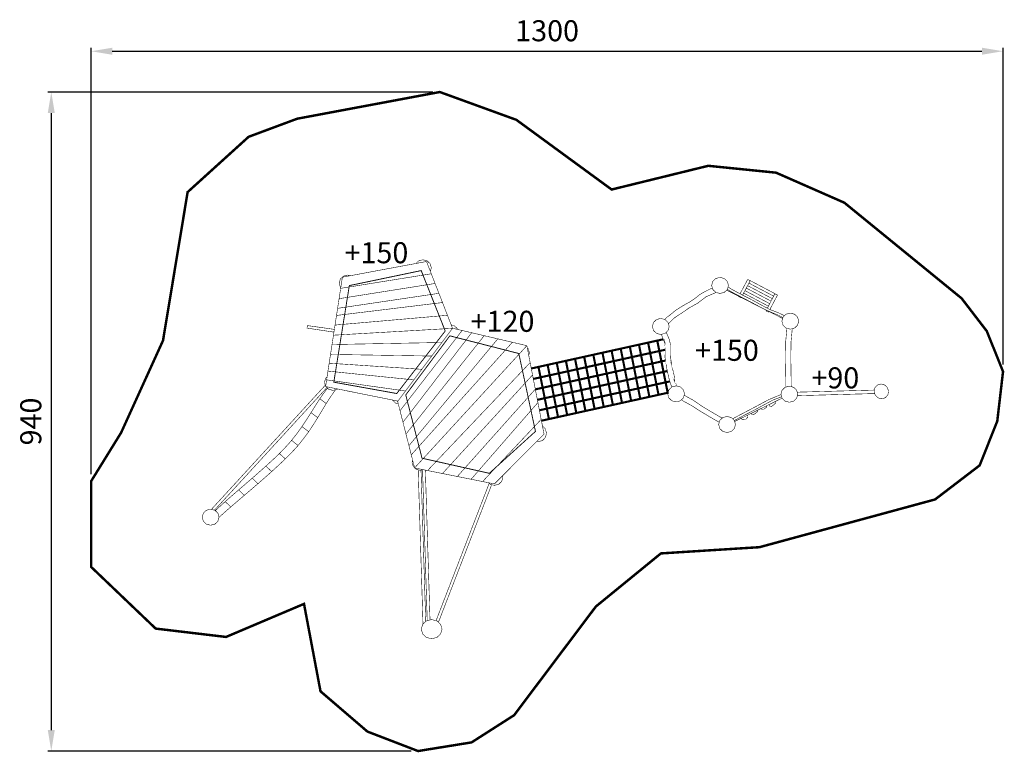
# Model space of a CAD drawing. Extents: x -683 to 721, y -1158 to -113.
import ezdxf

# ---------------------------------------------------------------- set-up
doc = ezdxf.new("R2010")
doc.units = 0
doc.header["$LTSCALE"] = 20
doc.header["$MEASUREMENT"] = 0
doc.header["$PDMODE"] = 35
doc.header["$PDSIZE"] = 0.000315
doc.linetypes.add('STRICHLINIE2', pattern=[0.375, 0.25, -0.125])
doc.linetypes.add('STRICHLINIEX2', pattern=[1.5, 1, -0.5])
doc.layers.get('0').update_dxf_attribs({"linetype": 'CONTINUOUS'})
doc.layers.get('Defpoints').update_dxf_attribs({"linetype": 'CONTINUOUS'})
doc.styles.get("Standard").update_dxf_attribs({"font": 'arial.ttf', "height": 30})
doc.dimstyles.new('Kopie von ISO-25', dxfattribs={"dimtxt": 30, "dimasz": 30, "dimexe": 5, "dimexo": 10, "dimgap": 10, "dimtad": 1, "dimdec": 0, "dimtxsty": 'Standard', "dimcen": 2.5, "dimclrd": 256, "dimclre": 256, "dimclrt": 256, "dimadec": 0, "dimazin": 0, "dimtfac": 1, "dimtdec": 0, "dimtmove": 0, "dimatfit": 3, "dimfxl": 1, "dimarcsym": 0})

# ---------------------------------------------------------------- blocks, each defined once
blk = doc.blocks.new('*D3')
at = {"linetype": 'Continuous', "lineweight": -2, "transparency": 16777216}
for p, q in [((-580.8988693426977, -760.7845801965809), (-580.8988693426977, -152.6106632281894)), ((719.1011306573024, -604.4316015292562), (719.1011306573024, -152.6106632281894)), ((-550.8988693426977, -157.6106632281894), (689.1011306573024, -157.6106632281894))]:
    blk.add_line(p, q, dxfattribs=at)
at = {"linetype": 'Continuous', "transparency": 16777216}
for points in [[(-550.8988693426977, -152.6106632281894), (-550.8988693426977, -162.6106632281894), (-580.8988693426977, -157.6106632281894)], [(689.1011306573024, -152.6106632281894), (689.1011306573024, -162.6106632281894), (719.1011306573024, -157.6106632281894)]]:
    blk.add_solid(points, dxfattribs=at)
at = {"layer": 'Defpoints', "color": 0, "linetype": 'Continuous', "transparency": 16777216}
for p in [(719.1011306573024, -157.6106632281894), (719.1011306573024, -614.4316015292562), (-580.8988693426977, -770.7845801965809)]:
    blk.add_point(p, dxfattribs=at)
at = {"linetype": 'Continuous', "transparency": 16777216, "insert": (69.10113065730235, -132.283241672937), "char_height": 30, "attachment_point": 5}
blk.add_mtext('1300', dxfattribs=at)
blk = doc.blocks.new('*D4')
at = {"linetype": 'Continuous', "lineweight": -2, "transparency": 16777216}
for p, q in [((-93.86894951485496, -215.7728190214131), (-642.7804690791944, -215.7728190214129)), ((-637.7804690791944, -245.7728190214129), (-637.7804690791946, -1125.772576744526)), ((-124.8787888872328, -1155.772576744526), (-642.7804690791946, -1155.772576744526))]:
    blk.add_line(p, q, dxfattribs=at)
at = {"linetype": 'Continuous', "transparency": 16777216}
for points in [[(-642.7804690791944, -245.7728190214129), (-632.7804690791944, -245.7728190214129), (-637.7804690791944, -215.7728190214129)], [(-642.7804690791946, -1125.772576744526), (-632.7804690791946, -1125.772576744526), (-637.7804690791946, -1155.772576744526)]]:
    blk.add_solid(points, dxfattribs=at)
at = {"layer": 'Defpoints', "color": 0, "linetype": 'Continuous', "transparency": 16777216}
for p in [(-83.86894951485496, -215.7728190214131), (-637.7804690791946, -1155.772576744526), (-114.8787888872328, -1155.772576744526)]:
    blk.add_point(p, dxfattribs=at)
at = {"linetype": 'Continuous', "transparency": 16777216, "insert": (-663.0976587108452, -685.7726978829696), "char_height": 30, "attachment_point": 5, "rotation": 90}
blk.add_mtext('940', dxfattribs=at)

msp = doc.modelspace()

# ---------------------------------------------------------------- linework, layer by layer
at = {"linetype": 'STRICHLINIEX2', "const_width": 3.528059473504972, "flags": 128}
msp.add_lwpolyline([(-187.0678641144016, -1127.982694891632), (-114.8787888872328, -1155.772576744526), (-38.57491427411866, -1143.433512585894), (22.07900667445005, -1104.636542375596), (138.6472092788875, -949.606649510826), (231.3422094459414, -873.880624811479), (371.8930884714255, -864.9916421379887), (622.216147115523, -796.9125402974854), (685.7781136301219, -748.3157435496228), (710.8730558851843, -685.163732973846), (719.1011306573024, -614.4316015292562), (695.8880741214048, -556.7776741329961), (659.9879734788043, -510.0307591090743), (492.8689524181044, -373.6477654616134), (395.5239749449702, -330.8215938525959), (298.8531133712372, -321.0265933143113), (161.1180779255425, -354.8596422653794), (25.28804219556322, -255.4455811010162), (-83.86894951485496, -215.7728190214131), (-287.1397851805918, -253.8418253403458), (-356.4068448438152, -279.6426334900714), (-443.363731867172, -358.5007317220168), (-478.4388406328866, -570.1746481337555), (-538.154739721437, -701.5886405227443), (-580.8988693426977, -770.7845801965809), (-580.8988693426977, -893.2057039275826), (-488.9117670700038, -981.1105188094795), (-388.6087060383067, -993.0355630298959), (-277.4628946246816, -945.87361206791), (-253.943768134459, -1070.557621461219), (-187.0678641144016, -1127.982694891632)], dxfattribs=at)
at = {"linetype": 'Continuous'}
for points, const_width in [([(-222.7439367904338, -479.8796936085409), (-102.8069326887251, -457.501788948013), (-65.71989022325303, -552.8386427208209), (-143.5787526043151, -656.6507132288657), (-246.695879216067, -635.8796123285531), (-222.7439367904338, -479.8796936085409)], 0.7619998862861709), ([(-117.8716007273616, -460.3125620504096), (-113.9923290195198, -456.6059310817025), (-107.9438279221423, -455.0367193158771)], 0.7619998862861709), ([(-107.9438279221423, -455.0367193158771), (-101.8953268247648, -456.6059310817025), (-97.58621746781651, -460.7232704672688), (-95.94385371290772, -466.5027856047873), (-97.36292131135625, -471.4962970597051)], 0.7619998862861709), ([(-225.0264383382974, -494.7457136422213), (-225.7063383483523, -494.09607148702), (-227.3489561032232, -488.3165563495015), (-225.7063383483523, -482.537295211945), (-221.397228991404, -478.4199558263788), (-215.3487278940265, -476.8507440605534)], 0.7619998862861709), ([(-225.518886376326, -495.8626412233934), (-96.07898169274247, -475.0247383330498)], 0.7619998862861709), ([(-215.3487278940265, -476.8507440605534), (-211.6513315282575, -477.8100299142289)], 0.7619998862861709), ([(-226.9209661670924, -510.4805930419453), (-90.30480055442794, -488.8146502751705)], 0.7619998862861709), ([(315.665116862369, -480.188557562449), (321.7136179597466, -481.7580233282364), (326.0227273166948, -485.8753627138027), (327.6650910716036, -491.654623851359), (326.0227273166948, -497.4338849889156), (321.7136179597466, -501.5512243744818), (315.665116862369, -503.1206901402692), (309.6166157649915, -501.5512243744818), (305.3075064080432, -497.4338849889156), (303.6651426531344, -491.654623851359), (305.3075064080432, -485.8753627138027), (309.6166157649915, -481.7580233282364), (315.665116862369, -480.188557562449)], 0.7619998862861709), ([(347.7607864678397, -505.4537240834948), (358.7071884391676, -484.7986568744803), (355.0211409892393, -483.1187011251814), (344.2178012786499, -503.582591843887)], 0.7619998862861709), ([(394.0230891689486, -503.4346340934192), (358.6330204502357, -484.7915448755416), (356.7691687283797, -488.3307803473788), (392.0288697726771, -506.9050735903868)], 0.7619998862861709), ([(-229.382733799721, -524.2986989798587), (-85.03887334026632, -502.9086001719196)], 0.7619998862861709), ([(236.9473956966176, -540.218048924056), (237.598736512275, -539.3718187304854), (240.2601481151105, -536.7652711194625), (243.241091670262, -534.7185394248979), (243.1971496768195, -534.7116814259213), (252.2210063301824, -527.2778645352754), (262.9370107310249, -520.5118135449785), (273.197085199906, -514.7747164011298), (280.1762421584011, -509.9517651208627), (286.8013231697352, -504.6789799077244), (294.1391280747089, -500.396540546796), (298.5389154181253, -498.2570988660667), (302.4840428293908, -496.2502451655511), (304.7692932936789, -495.5399841242183)], 0.7619998862861709), ([(308.6859599038739, -502.2225462742999), (295.6351878514507, -507.8275634378589), (284.0418675815309, -516.7998580989165), (271.7891634100113, -523.6545550759848), (271.9509613858661, -523.6027390837173), (261.5946209313507, -530.647682032395), (250.3609646077579, -538.0146969330098), (242.0137105069617, -546.1847739767447)], 0.7619998862861709), ([(310.1360963183685, -501.6860192486814), (308.6859599038739, -502.2225462742999)], 0.7619998862861709), ([(325.0733093959071, -498.3410505943367), (404.8804693924162, -538.753091636888)], 0.7619998862861709), ([(405.2355507692689, -537.5036071692838), (402.6446098823524, -536.132811213845), (396.9842207270566, -533.2961396371636), (390.7800176529146, -530.8597720007447), (380.3202992138264, -526.4168046637722), (371.2077965736922, -521.5946153833911), (361.7640779829856, -516.4955661443262), (347.1900681578763, -508.8656612829427), (332.3607883708611, -501.0925004429375), (326.0845438416383, -497.2163608020861)], 0.7619998862861709), ([(327.0554760208802, -493.7997786996594), (331.8263724506124, -496.8888010702588), (340.2670451910043, -501.4961063827071), (348.5220439591045, -505.8557617321123), (360.5042381709924, -511.9139148280495), (372.1572484320047, -518.2969338755067), (383.874012683503, -524.5737809388079), (386.246372329474, -525.7607227616796), (388.4769999965957, -526.7223666181728), (391.066021610234, -527.6327024823228), (398.4571665072477, -530.4683580591557), (405.098757516118, -533.7086355756065), (407.4099373363945, -534.9158908768795)], 0.7619998862861709), ([(386.5890182783406, -517.7246719609058), (351.1989495596279, -499.0825987428767), (349.3350978377719, -502.6215802147518), (384.6099785535567, -521.2029769983412)], 0.7619998862861709), ([(390.371077713941, -510.5766050276173), (354.9810089952282, -491.9337698097019), (353.1161412735238, -495.472751281577), (388.3345967031858, -514.0247843328847)], 0.7619998862861709), ([(386.6895226184129, -525.9517688780452), (397.5740086390421, -505.364779805382), (393.7439432106057, -503.5997340687811), (383.0812910877323, -524.1491080416133)], 0.7619998862861709), ([(393.8985869412798, -503.6710000203996), (394.0230891689486, -503.4346340934192)], 0.7619998862861709), ([(-230.8678715780928, -534.4236454689051), (-80.175790065988, -516.0696082078922)], 0.7619998862861709), ([(342.6774920879284, -506.5002746897801), (342.218018899859, -507.3706175060493), (342.2167489000486, -507.3861115037371), (342.225892898684, -507.4033835011596), (342.2441808959549, -507.4176074990369), (345.7031523797698, -509.2395492271472), (345.7247423765479, -509.2466612260857), (345.7443003736293, -509.2451372263133), (345.7570003717341, -509.2347232278674)], 0.7619998862861709), ([(345.7570003717341, -509.2347232278674), (346.2216184242373, -508.3580226347308)], 0.7619998862861709), ([(381.6185004907053, -526.9682407185358), (381.1330990925317, -527.9037204418786), (384.6720805644067, -529.7675721637345)], 0.7619998862861709), ([(384.6720805644067, -529.7675721637345), (385.3206773882044, -528.5408118280806)], 0.7619998862861709), ([(415.792155920334, -531.1165659624231), (421.8404030177493, -532.6860317282105), (426.1495123746977, -536.8033711137768), (427.7921301295686, -542.5826322513333), (426.1495123746977, -548.3618933888897), (421.8404030177493, -552.4792327744558), (415.792155920334, -554.0486985402433), (409.7436548229564, -552.4792327744558), (405.4345454660081, -548.3618933888897), (403.7921817110994, -542.5826322513333), (405.4345454660081, -536.8033711137768), (409.7436548229564, -532.6860317282105), (415.792155920334, -531.1165659624231)], 0.7619998862861709), ([(-233.2417552238363, -548.1696154175834), (-72.8898011532817, -534.231621497561)], 0.7619998862861709), ([(231.1491694747488, -538.7137048286962), (237.1974165721643, -540.2829165945216), (241.5065259291126, -544.4002559800879), (243.1491436839835, -550.1797711176064), (241.5065259291126, -555.9590322551627), (237.1974165721643, -560.0763716407291), (231.1491694747488, -561.6455834065544), (225.1006683773713, -560.0763716407291), (220.791559020423, -555.9590322551627), (219.1491952655142, -550.1797711176064), (220.791559020423, -544.4002559800879), (225.1006683773713, -540.2829165945216), (231.1491694747488, -538.7137048286962)], 0.7619998862861709), ([(249.7934596861274, -538.5701561147276), (255.002068903894, -534.9710677244916)], 0.7619998862861709), ([(-234.7758464381749, -558.2439821384521), (-273.1677552656486, -552.4957427719921), (-272.5637433557857, -548.924757304893)], 0.7619998862861709), ([(-272.5637433557857, -548.924757304893), (-234.1743834370544, -554.3266305675214)], 0.7619998862861709), ([(-235.2127949296965, -562.6115452624032), (-65.71989022325303, -552.8386427208209)], 0.7619998862861709), ([(-140.6699450383987, -670.5315571574167), (-52.08898225740389, -555.9897662505764)], 0.7619998862861709), ([(-136.3577876819053, -686.7827287322419), (-38.5010002851489, -559.229535767103)], 0.7619998862861709), ([(-67.64223885795913, -547.8970065453842), (-63.3294965799733, -549.0159432912852), (-59.020387223025, -553.1332826768515), (-58.67121903327454, -554.3617694282652)], 0.7619998862861709), ([(-65.77606428114484, -552.6942403207632), (40.24508396351237, -577.5777310289877)], 0.7619998862861709), ([(246.8632012183492, -636.5299248011211), (243.7556955934673, -628.096037490102), (241.3218679566692, -617.40797308509), (238.9591603092579, -606.4585427190821), (238.8540043249504, -603.7577611221217), (238.8611163238891, -603.8895871024492), (237.1997025718231, -594.51343250166), (237.5199965240254, -584.347084018792), (237.2060525708755, -574.593739474291), (237.2159585693973, -574.6915294596977), (234.8034669294152, -568.5764803722512), (232.2482273107356, -562.1518053310106), (231.8628020930152, -561.4604321250304)], 0.7619998862861709), ([(238.8501507716392, -558.497189714794), (239.5154202262468, -559.6963876974344), (243.2664916664716, -568.7484383465899), (245.1051973920801, -576.6346291697274), (244.9848014100469, -585.5998118318465), (245.1648873831725, -594.452472510757), (246.4559691905034, -603.2317272006221), (246.4191391959995, -604.7867149685701), (246.3510672061579, -604.610692994838), (248.4694268900335, -612.5550498092955), (250.4574845933541, -621.1643785245188), (251.1430304910496, -629.1227053368916), (251.0800385004499, -628.9756393588383), (252.1699523378012, -630.9954470574208), (253.242340177768, -633.0228747548663), (254.326158016029, -635.0426824534488), (254.3231100164839, -635.0447144531456), (254.4067895540718, -635.1997424527677)], 0.7619998862861709), ([(409.5512579512526, -636.6182806704971), (409.2531808961502, -614.9185194565931), (408.8973269492546, -592.8797047454624), (409.3298888847031, -570.8530820325122), (411.00735432562, -552.8071376678736)], 0.7619998862861709), ([(418.6069877866652, -553.3182749680083), (416.9041677543876, -571.5805379239534), (416.492687815793, -593.3572246742018), (416.8658137601112, -615.1524534216829), (417.1627708640042, -636.0380336871888)], 0.7619998862861709), ([(-237.4599325943544, -575.9277472752161), (-81.24792390599265, -573.0296077077077)], 0.7619998862861709), ([(-132.008800330908, -703.5045622368299), (-20.55387096341283, -563.3207131565734)], 0.7619998862861709), ([(-127.8048469582672, -720.1156517579441), (-1.233871846551146, -567.9076984720541)], 0.7619998862861709), ([(-124.3377474756651, -733.0945418210945), (19.64517903765203, -572.6955977575523)], 0.7619998862861709), ([(190.0321636106713, -593.8725905972932), (187.0560460547996, -578.9876848185793), (200.0801481112028, -576.1037692489482), (203.0560116671124, -590.9886750276623), (190.0321636106713, -593.8725905972932)], 3.009899550830375), ([(203.0560116671124, -590.9886750276623), (200.0801481112028, -576.1037692489482), (213.1039961676439, -573.219599679355), (216.0801137235156, -588.1047594580311), (203.0560116671124, -590.9886750276623)], 3.009899550830375), ([(216.0801137235156, -588.1047594580311), (213.1039961676439, -573.219599679355), (226.1280982240472, -570.335684109724), (229.1039617799567, -585.220589888438), (216.0801137235156, -588.1047594580311)], 3.009899550830375), ([(229.1039617799567, -585.220589888438), (226.1280982240472, -570.335684109724), (234.7440327666485, -568.4270442178753)], 3.009899550830375), ([(40.24508396351237, -577.5777310289877), (64.72102831094837, -703.6727102117369), (-5.974781139061612, -774.7825395999625), (-119.7987681530205, -751.9525150069046), (-144.0681958973943, -656.5521236311957)], 0.7619998862861709), ([(-119.7997841528689, -751.9525150069046), (40.24508396351237, -577.5767150291393)], 0.7619998862861709), ([(40.85788900962505, -580.7347752858219), (42.23161766706042, -582.0473683619804), (43.87423542193131, -587.8266294995367), (42.89988447802211, -591.2547116128452)], 0.7619998862861709), ([(124.9131773284277, -608.2936924452213), (121.937059772556, -593.408532666545), (134.9611618289592, -590.524617096914), (137.9370253848688, -605.4095228756281), (124.9131773284277, -608.2936924452213)], 3.009899550830375), ([(137.9370253848688, -605.4095228756281), (134.9611618289592, -590.524617096914), (147.9850098854004, -587.6407015272829), (150.961127441272, -602.5256073059969), (137.9370253848688, -605.4095228756281)], 3.009899550830375), ([(150.961127441272, -602.5256073059969), (147.9850098854004, -587.6407015272829), (161.0091119418036, -584.7557699578034), (163.9849754977132, -599.6416917363659), (150.961127441272, -602.5256073059969)], 3.009899550830375), ([(163.9849754977132, -599.6416917363659), (161.0091119418036, -584.7557699578034), (174.0332139982068, -581.8716003882103), (177.008061554268, -596.7577761667347), (163.9849754977132, -599.6416917363659)], 3.009899550830375), ([(177.008061554268, -596.7577761667347), (174.0332139982068, -581.8716003882103), (187.0560460547996, -578.9876848185793), (190.0321636106713, -593.8725905972932), (177.008061554268, -596.7577761667347)], 3.009899550830375), ([(193.0080271665808, -608.7587663758178), (190.0321636106713, -593.8725905972932), (203.0560116671124, -590.9886750276623), (206.0321292229841, -605.8745968062246), (193.0080271665808, -608.7587663758178)], 3.009899550830375), ([(206.0321292229841, -605.8745968062246), (203.0560116671124, -590.9886750276623), (216.0801137235156, -588.1047594580311), (219.0559772794252, -602.9896652367452), (206.0321292229841, -605.8745968062246)], 3.009899550830375), ([(219.0559772794252, -602.9896652367452), (216.0801137235156, -588.1047594580311), (229.1039617799567, -585.220589888438), (232.0790633359801, -600.1057496671142), (219.0559772794252, -602.9896652367452)], 3.009899550830375), ([(232.0790633359801, -600.1057496671142), (229.1039617799567, -585.220589888438), (237.488349380869, -583.3638974087072)], 3.009899550830375), ([(237.488349380869, -583.3638974087072), (229.1039617799567, -585.220589888438)], 3.009899550830375), ([(-241.2849180235489, -602.5916472961417), (-109.3608937106725, -611.2855579987428)], 0.7619998862861709), ([(-240.0537802072726, -590.0326191703351), (-95.43382178902019, -592.3785628202481)], 0.7619998862861709), ([(-101.067794948258, -755.4556824841243), (44.95221126106414, -601.7016314289596)], 0.7619998862861709), ([(59.79520704603247, -622.714540293187), (56.81908949016078, -607.8296345144729), (69.84217554671562, -604.9457189448418), (72.81803910262522, -619.8306247235558), (59.79520704603247, -622.714540293187)], 3.009899550830375), ([(72.81803910262522, -619.8306247235558), (69.84217554671562, -604.9457189448418), (82.86602360315676, -602.0605333754003), (85.84214115902844, -616.9467091539249), (72.81803910262522, -619.8306247235558)], 3.009899550830375), ([(85.84214115902844, -616.9467091539249), (82.86602360315676, -602.0605333754003), (95.89012565956, -599.1766178057692), (98.8659892154696, -614.0625395843317), (85.84214115902844, -616.9467091539249)], 3.009899550830375), ([(98.8659892154696, -614.0625395843317), (95.89012565956, -599.1766178057692), (108.9142277159632, -596.2927022361382), (111.8900912718728, -611.1776080148522), (98.8659892154696, -614.0625395843317)], 3.009899550830375), ([(111.8900912718728, -611.1776080148522), (108.9142277159632, -596.2927022361382), (121.937059772556, -593.408532666545), (124.9131773284277, -608.2936924452213), (111.8900912718728, -611.1776080148522)], 3.009899550830375), ([(140.9131429407405, -620.2946826543042), (137.9370253848688, -605.4095228756281), (150.961127441272, -602.5256073059969), (153.9369909971816, -617.4107670846731), (140.9131429407405, -620.2946826543042)], 3.009899550830375), ([(153.9369909971816, -617.4107670846731), (150.961127441272, -602.5256073059969), (163.9849754977132, -599.6416917363659), (166.9610930535849, -614.52659751508), (153.9369909971816, -617.4107670846731)], 3.009899550830375), ([(166.9610930535849, -614.52659751508), (163.9849754977132, -599.6416917363659), (177.008061554268, -596.7577761667347), (179.9841791101397, -611.6426819454489), (166.9610930535849, -614.52659751508)], 3.009899550830375), ([(179.9841791101397, -611.6426819454489), (177.008061554268, -596.7577761667347), (190.0321636106713, -593.8725905972932), (193.0080271665808, -608.7587663758178), (179.9841791101397, -611.6426819454489)], 3.009899550830375), ([(209.0079927788937, -620.7597565849009), (206.0321292229841, -605.8745968062246), (219.0559772794252, -602.9896652367452), (222.0320948352969, -617.8755870153076), (209.0079927788937, -620.7597565849009)], 3.009899550830375), ([(222.0320948352969, -617.8755870153076), (219.0559772794252, -602.9896652367452), (232.0790633359801, -600.1057496671142), (235.0551808918518, -614.9906554458282), (222.0320948352969, -617.8755870153076)], 3.009899550830375), ([(235.0551808918518, -614.9906554458282), (232.0790633359801, -600.1057496671142), (237.9598753222789, -598.8034519039419)], 3.009899550830375), ([(237.9598753222789, -598.8034519039419), (232.0790633359801, -600.1057496671142)], 3.009899550830375), ([(-243.3997217079551, -613.8486716162474), (-120.859979994655, -626.4066837422055)], 0.7619998862861709), ([(46.55821886174229, -610.1016901567824), (56.81908949016078, -607.8296345144729), (59.79520704603247, -622.714540293187), (49.45110297692173, -625.0052279775764)], 3.009899550830375), ([(75.79415665849692, -634.71553050227), (72.81803910262522, -619.8306247235558), (85.84214115902844, -616.9467091539249), (88.81800471493804, -631.8316149326389), (75.79415665849692, -634.71553050227)], 3.009899550830375), ([(88.81800471493804, -631.8316149326389), (85.84214115902844, -616.9467091539249), (98.8659892154696, -614.0625395843317), (101.8421067713413, -628.9476993630078), (88.81800471493804, -631.8316149326389)], 3.009899550830375), ([(101.8421067713413, -628.9476993630078), (98.8659892154696, -614.0625395843317), (111.8900912718728, -611.1776080148522), (114.8662088277445, -626.0635297934147), (101.8421067713413, -628.9476993630078)], 3.009899550830375), ([(114.8662088277445, -626.0635297934147), (111.8900912718728, -611.1776080148522), (124.9131773284277, -608.2936924452213), (127.8890408843373, -623.1796142237836), (114.8662088277445, -626.0635297934147)], 3.009899550830375), ([(127.8890408843373, -623.1796142237836), (124.9131773284277, -608.2936924452213), (137.9370253848688, -605.4095228756281), (140.9131429407405, -620.2946826543042), (127.8890408843373, -623.1796142237836)], 3.009899550830375), ([(143.8890064966501, -635.1806044328666), (140.9131429407405, -620.2946826543042), (153.9369909971816, -617.4107670846731), (156.9131085530533, -632.2956728633873), (143.8890064966501, -635.1806044328666)], 3.009899550830375), ([(156.9131085530533, -632.2956728633873), (153.9369909971816, -617.4107670846731), (166.9610930535849, -614.52659751508), (169.9372106094566, -629.4117572937561), (156.9131085530533, -632.2956728633873)], 3.009899550830375), ([(169.9372106094566, -629.4117572937561), (166.9610930535849, -614.52659751508), (179.9841791101397, -611.6426819454489), (182.9600426660493, -626.5275877241629), (169.9372106094566, -629.4117572937561)], 3.009899550830375), ([(182.9600426660493, -626.5275877241629), (179.9841791101397, -611.6426819454489), (193.0080271665808, -608.7587663758178), (195.9841447224526, -623.6436721545319), (182.9600426660493, -626.5275877241629)], 3.009899550830375), ([(195.9841447224526, -623.6436721545319), (193.0080271665808, -608.7587663758178), (206.0321292229841, -605.8745968062246), (209.0079927788937, -620.7597565849009), (195.9841447224526, -623.6436721545319)], 3.009899550830375), ([(211.9841103347654, -635.6446623636148), (209.0079927788937, -620.7597565849009), (222.0320948352969, -617.8755870153076), (225.0082123911686, -632.7607467939839), (211.9841103347654, -635.6446623636148)], 3.009899550830375), ([(225.0082123911686, -632.7607467939839), (222.0320948352969, -617.8755870153076), (235.0551808918518, -614.9906554458282), (238.0310444477613, -629.8765772243908), (225.0082123911686, -632.7607467939839)], 3.009899550830375), ([(238.0310444477613, -629.8765772243908), (235.0551808918518, -614.9906554458282), (240.5382595514606, -613.7765184375162)], 3.009899550830375), ([(240.5382595514606, -613.7765184375162), (235.0551808918518, -614.9906554458282)], 3.009899550830375), ([(-229.7521080474921, -639.2926319901596), (-230.2364276723236, -639.7553977501666), (-236.2849287697011, -641.3246095159919), (-242.3331758671166, -639.7553977501666), (-246.6422852240649, -635.6380583646004), (-248.2849029789357, -629.8585432270818), (-246.6422852240649, -624.0792820895255), (-244.5817931708566, -622.1104889163745)], 0.7619998862861709), ([(-244.8899394855688, -626.3637577486114), (-132.8378562071873, -642.2336753803314)], 0.7619998862861709), ([(-79.83593811670434, -759.7086578494495), (48.37003475101972, -619.3287207984554)], 0.7619998862861709), ([(49.45110297692173, -625.0052279775764), (59.79520704603247, -622.714540293187), (62.77107060194206, -637.5997000718631), (52.34395718795331, -639.9086117384146)], 3.009899550830375), ([(62.77107060194206, -637.5997000718631), (59.79520704603247, -622.714540293187), (72.81803910262522, -619.8306247235558), (75.79415665849692, -634.71553050227), (62.77107060194206, -637.5997000718631)], 3.009899550830375), ([(78.7700202144065, -649.6006902809461), (75.79415665849692, -634.71553050227), (88.81800471493804, -631.8316149326389), (91.79412227080974, -646.716520711353), (78.7700202144065, -649.6006902809461)], 3.009899550830375), ([(91.79412227080974, -646.716520711353), (88.81800471493804, -631.8316149326389), (101.8421067713413, -628.9476993630078), (104.818224327213, -643.8326051417218), (91.79412227080974, -646.716520711353)], 3.009899550830375), ([(104.818224327213, -643.8326051417218), (101.8421067713413, -628.9476993630078), (114.8662088277445, -626.0635297934147), (117.8420723836541, -640.9486895720909), (104.818224327213, -643.8326051417218)], 3.009899550830375), ([(117.8420723836541, -640.9486895720909), (114.8662088277445, -626.0635297934147), (127.8890408843373, -623.1796142237836), (130.865158440209, -638.0645200024977), (117.8420723836541, -640.9486895720909)], 3.009899550830375), ([(130.865158440209, -638.0645200024977), (127.8890408843373, -623.1796142237836), (140.9131429407405, -620.2946826543042), (143.8890064966501, -635.1806044328666), (130.865158440209, -638.0645200024977)], 3.009899550830375), ([(146.8651240525218, -650.0657642115427), (143.8890064966501, -635.1806044328666), (156.9131085530533, -632.2956728633873), (159.8889721089629, -647.1815946419497), (146.8651240525218, -650.0657642115427)], 3.009899550830375), ([(159.8889721089629, -647.1815946419497), (156.9131085530533, -632.2956728633873), (169.9372106094566, -629.4117572937561), (172.9130741653661, -644.2976790723186), (159.8889721089629, -647.1815946419497)], 3.009899550830375), ([(172.9130741653661, -644.2976790723186), (169.9372106094566, -629.4117572937561), (182.9600426660493, -626.5275877241629), (185.936160221921, -641.4127475028391), (172.9130741653661, -644.2976790723186)], 3.009899550830375), ([(185.936160221921, -641.4127475028391), (182.9600426660493, -626.5275877241629), (195.9841447224526, -623.6436721545319), (198.9600082783621, -638.528577933246), (185.936160221921, -641.4127475028391)], 3.009899550830375), ([(198.9600082783621, -638.528577933246), (195.9841447224526, -623.6436721545319), (209.0079927788937, -620.7597565849009), (211.9841103347654, -635.6446623636148), (198.9600082783621, -638.528577933246)], 3.009899550830375), ([(214.959973890675, -650.5295681423289), (211.9841103347654, -635.6446623636148), (225.0082123911686, -632.7607467939839), (227.9840759470782, -647.6456525726979), (214.959973890675, -650.5295681423289)], 3.009899550830375), ([(227.9840759470782, -647.6456525726979), (225.0082123911686, -632.7607467939839), (238.0310444477613, -629.8765772243908), (241.007162003633, -644.7617370030669), (227.9840759470782, -647.6456525726979)], 3.009899550830375), ([(241.007162003633, -644.7617370030669), (238.0310444477613, -629.8765772243908), (243.9304327836153, -628.5702808056902)], 3.009899550830375), ([(243.9304327836153, -628.5702808056902), (238.0310444477613, -629.8765772243908)], 3.009899550830375), ([(-409.4528620187575, -811.0448919859065), (-247.1140303427363, -633.9782333405941)], 0.7619998862861709), ([(-244.812021871437, -637.386868794668), (-405.0693407181396, -812.1821445200356)], 0.7619998862861709), ([(-254.8947439925441, -653.2496537364085), (-250.2688966828629, -646.6735947177589), (-245.3971774098732, -640.1463036918316), (-243.8965220180852, -638.2616258016137)], 0.7619998862861709), ([(-232.6660606533857, -640.3857371680057), (-232.5577333259133, -640.4795516421007), (-237.1861206352156, -647.020304666019), (-241.6080059753343, -653.5907756855025), (-245.8467573427821, -660.1825827018022), (-248.9069488861073, -657.8854070446115), (-251.9140544373547, -655.5742613895055), (-254.8947439925441, -653.2496537364085)], 0.7619998862861709), ([(-58.68688527279375, -763.9667132140166), (52.1840981818441, -639.7386337526683)], 0.7619998862861709), ([(52.34395718795331, -639.9086117384146), (62.77107060194206, -637.5997000718631), (65.74617215796536, -652.4856218504256), (55.23697638221886, -654.8128454585903)], 3.009899550830375), ([(65.74617215796536, -652.4856218504256), (62.77107060194206, -637.5997000718631), (75.79415665849692, -634.71553050227), (78.7700202144065, -649.6006902809461), (65.74617215796536, -652.4856218504256)], 3.009899550830375), ([(81.7461377702782, -664.4866120595085), (78.7700202144065, -649.6006902809461), (91.79412227080974, -646.716520711353), (94.76998582671933, -661.6026964898775), (81.7461377702782, -664.4866120595085)], 3.009899550830375), ([(94.76998582671933, -661.6026964898775), (91.79412227080974, -646.716520711353), (104.818224327213, -643.8326051417218), (107.7940878831226, -658.717764920398), (94.76998582671933, -661.6026964898775)], 3.009899550830375), ([(107.7940878831226, -658.717764920398), (104.818224327213, -643.8326051417218), (117.8420723836541, -640.9486895720909), (120.8171739396774, -655.8335953508049), (107.7940878831226, -658.717764920398)], 3.009899550830375), ([(120.8171739396774, -655.8335953508049), (117.8420723836541, -640.9486895720909), (130.865158440209, -638.0645200024977), (133.8410219961185, -652.9496797811739), (120.8171739396774, -655.8335953508049)], 3.009899550830375), ([(133.8410219961185, -652.9496797811739), (130.865158440209, -638.0645200024977), (143.8890064966501, -635.1806044328666), (146.8651240525218, -650.0657642115427), (133.8410219961185, -652.9496797811739)], 3.009899550830375), ([(149.8409876084314, -664.9506699902568), (146.8651240525218, -650.0657642115427), (159.8889721089629, -647.1815946419497), (162.8650896648346, -662.0667544206258), (149.8409876084314, -664.9506699902568)], 3.009899550830375), ([(162.8650896648346, -662.0667544206258), (159.8889721089629, -647.1815946419497), (172.9130741653661, -644.2976790723186), (175.8891917212378, -659.1825848510326), (162.8650896648346, -662.0667544206258)], 3.009899550830375), ([(175.8891917212378, -659.1825848510326), (172.9130741653661, -644.2976790723186), (185.936160221921, -641.4127475028391), (188.9120237778306, -656.2986692814015), (175.8891917212378, -659.1825848510326)], 3.009899550830375), ([(188.9120237778306, -656.2986692814015), (185.936160221921, -641.4127475028391), (198.9600082783621, -638.528577933246), (201.9361258342338, -653.4147537117705), (188.9120237778306, -656.2986692814015)], 3.009899550830375), ([(201.9361258342338, -653.4147537117705), (198.9600082783621, -638.528577933246), (211.9841103347654, -635.6446623636148), (214.959973890675, -650.5295681423289), (201.9361258342338, -653.4147537117705)], 3.009899550830375), ([(241.5053151834574, -644.6514195119522), (241.007162003633, -644.7617370030669)], 3.009899550830375), ([(253.0340602088498, -634.843546483166), (259.0825613062273, -636.4130122489534), (263.3916706631756, -640.5303516345197), (265.0340344180844, -646.3096127720762), (263.3916706631756, -652.0888739096326), (259.0825613062273, -656.2062132951988), (253.0340602088498, -657.7756790609864), (246.9855591114722, -656.2062132951988), (242.6764497545239, -652.0888739096326), (241.0340859996151, -646.3096127720762), (242.6764497545239, -640.5303516345197), (246.9855591114722, -636.4130122489534), (253.0340602088498, -634.843546483166)], 0.7619998862861709), ([(414.4751661168693, -635.3406244089867), (420.5234132142847, -636.9100901747742), (424.8325225712331, -641.0274295603404), (426.475140326104, -646.8066906978968), (424.8325225712331, -652.5859518354533), (420.5234132142847, -656.7032912210195), (414.4751661168693, -658.272756986807), (408.4266650194918, -656.7032912210195), (404.1175556625435, -652.5859518354533), (402.4749379076727, -646.8066906978968), (404.1175556625435, -641.0274295603404), (408.4266650194918, -636.9100901747742), (414.4751661168693, -635.3406244089867)], 0.7619998862861709), ([(425.7380324361031, -643.9006771315635), (535.676596770827, -640.8992128736991)], 0.7619998862861709), ([(425.7474489937578, -644.2464369658921), (425.7380324361031, -643.9006771315635)], 0.7619998862861709), ([(535.796279223325, -644.5421238399293), (535.8330460065396, -645.8935608341638), (425.880313920413, -648.899482596565)], 0.7619998862861709), ([(554.2980812509883, -637.4775260900954), (555.9104730103697, -642.799841295842), (554.7806811789695, -647.9824565224363), (551.1510217206263, -651.9105659362417), (545.9991404894456, -653.3413477227249), (540.8731672543985, -651.9766059263864), (536.8759698509033, -648.1086945035978), (535.2648480913323, -642.7866332978131), (536.3954019226188, -637.6042720711808), (540.0250613809619, -633.6776866571482), (545.1761806122565, -632.2453808708923), (550.3016458473793, -633.6093606673445), (554.2980812509883, -637.4775260900954)], 0.7619998862861709), ([(-267.475870115053, -673.1307387695389), (-263.3313527335425, -666.5059117581669), (-259.1467033580209, -659.8757507475909), (-254.8947439925441, -653.2496537364085), (-251.9140544373547, -655.5742613895055), (-248.9069488861073, -657.8854070446115), (-245.8467573427821, -660.1825827018022), (-249.8566547443821, -666.8378897086257), (-253.840136149924, -673.493196715449), (-257.8238715554281, -680.1627277201496), (-261.0631330720307, -677.8449780660293), (-264.2759785925752, -675.5038604153962), (-267.475870115053, -673.1307387695389)], 0.7619998862861709), ([(-143.0123750803817, -660.7024365362445), (-146.5932241544632, -659.7733887628665), (-150.9023335114115, -655.6560493773002), (-151.047203523471, -655.1463273648676)], 0.7619998862861709), ([(-39.08088219861269, -767.9656886172463), (56.02000560940868, -658.637754932338)], 0.7619998862861709), ([(55.23697638221884, -654.8128454585903), (65.74617215796536, -652.4856218504256), (68.72203571387496, -667.3705276291397), (58.12985971530597, -669.7163792502072)], 3.009899550830375), ([(68.72203571387496, -667.3705276291397), (65.74617215796536, -652.4856218504256), (78.7700202144065, -649.6006902809461), (81.7461377702782, -664.4866120595085), (68.72203571387496, -667.3705276291397)], 3.009899550830375), ([(97.746103382591, -676.4876022685916), (94.76998582671933, -661.6026964898775), (107.7940878831226, -658.717764920398), (110.7702054389943, -673.6036866989605), (97.746103382591, -676.4876022685916)], 3.009899550830375), ([(110.7702054389943, -673.6036866989605), (107.7940878831226, -658.717764920398), (120.8171739396774, -655.8335953508049), (123.793037495587, -670.7195171293673), (110.7702054389943, -673.6036866989605)], 3.009899550830375), ([(123.793037495587, -670.7195171293673), (120.8171739396774, -655.8335953508049), (133.8410219961185, -652.9496797811739), (136.8171395519902, -667.834585559888), (123.793037495587, -670.7195171293673)], 3.009899550830375), ([(136.8171395519902, -667.834585559888), (133.8410219961185, -652.9496797811739), (146.8651240525218, -650.0657642115427), (149.8409876084314, -664.9506699902568), (136.8171395519902, -667.834585559888)], 3.009899550830375), ([(314.5232192065827, -686.944137780578), (301.5333209712678, -679.3867578359483), (288.3695189357121, -671.6255349941616), (275.3941848720312, -663.2125482496381), (269.4432197600983, -659.9440767373945), (263.1554506984269, -656.472659255437), (260.772571361597, -654.5914144152965)], 0.7619998862861709), ([(264.4774129460825, -648.2682902160075), (277.2565125941146, -655.2486334380992), (290.150566669925, -664.0944361180334), (303.3550086994159, -672.0895929249098), (307.383702098211, -674.3687345847918), (311.3791215019714, -676.6344142466827), (315.311040915208, -679.0936418796902), (315.3031669163831, -679.0507158860962), (316.4619147434622, -679.4898818205592), (317.6176145709962, -679.9839117468347), (318.6869544114178, -680.6046876541957), (318.6851764116832, -680.6087516535893), (318.9040445866957, -680.7633085308253)], 0.7619998862861709), ([(402.6085942227286, -647.2769368918769), (401.8241900047843, -647.670036569059), (395.6199869306423, -650.1066582054402), (385.1602684915541, -654.5496255424127), (376.0477658514199, -659.3718148227938), (366.6040472607132, -664.4706100618965), (352.030037435604, -672.1007689232421), (337.2007576485888, -679.8739297632472), (333.7279792354402, -682.0186123451755)], 0.7619998862861709), ([(336.0868603955855, -684.4525935953171), (336.6663417283401, -684.077375135964), (345.107014468732, -679.4700698235156), (353.3620132368322, -675.1106684740724), (365.3442074487201, -669.0525153781352), (376.9972177097324, -662.6694963306782), (388.7139819612306, -656.3926492673768), (391.0863416072017, -655.205453444543), (393.3169692743234, -654.244063588012), (395.9059908879617, -653.3337277238621), (403.2971357849755, -650.497818147067), (403.4964219740858, -650.4006023977729)], 0.7619998862861709), ([(404.091445235318, -652.4940868979766), (336.4462415912012, -685.7172085572478)], 0.7619998862861709), ([(394.3677800934801, -657.2697471455364), (395.2379709876508, -659.2976468338618), (389.4170538563107, -664.1076441160621), (386.4589702977478, -663.7705861663617), (385.1021025002343, -661.4485185128856)], 0.7619998862861709), ([(-280.3808461892335, -693.0346837992579), (-275.9912188443009, -686.4258587854979), (-271.690999486026, -679.7939197751873), (-267.475870115053, -673.1307387695389), (-264.2759785925752, -675.5038604153962), (-261.0631330720307, -677.8449780660293), (-257.8238715554281, -680.1627277201496), (-262.0108069306086, -686.849276722311), (-266.3054382897174, -693.5363337243962), (-270.7077656327547, -700.2096747285284), (-273.94372514985, -697.8182650854003), (-277.1710486682341, -695.4266014423101), (-280.3808461892335, -693.0346837992579)], 0.7619998862861709), ([(58.12985971530597, -669.7163792502072), (68.72203571387496, -667.3705276291397), (71.69815326974664, -682.2556874078158), (61.02270686264572, -684.6197266203728)], 3.009899550830375), ([(71.69815326974664, -682.2556874078158), (68.72203571387496, -667.3705276291397), (81.7461377702782, -664.4866120595085), (84.72200132618778, -679.3715178382226), (71.69815326974664, -682.2556874078158)], 3.009899550830375), ([(84.72200132618778, -679.3715178382226), (81.7461377702782, -664.4866120595085), (94.76998582671933, -661.6026964898775), (97.746103382591, -676.4876022685916), (84.72200132618778, -679.3715178382226)], 3.009899550830375), ([(368.8992423955889, -669.7783106628016), (369.5100608270466, -671.2016090574243), (363.6891436957065, -676.0116063396247), (360.7310601371436, -675.6745483899243), (359.875346321987, -674.2102878162914)], 0.7619998862861709), ([(382.0157159818399, -663.3363136811791), (382.0629929537629, -665.1917159542853), (378.242071523962, -668.058613526456), (376.0111898568781, -668.2676554952606), (373.3531183196558, -667.5908435001768)], 0.7619998862861709), ([(-22.86095261912525, -771.3984981049656), (60.40099695562997, -682.9516473039572)], 0.7619998862861709), ([(325.6589993709742, -678.5185859655063), (331.7075004683518, -680.0880517312937), (336.0166098253001, -684.20539111686), (337.6589735802089, -689.9846522544165), (336.0166098253001, -695.7639133919728), (331.7075004683518, -699.881252777539), (325.6589993709742, -701.4507185433265), (319.6107522735588, -699.881252777539), (315.3016429166105, -695.7639133919728), (313.6590251617396, -689.9846522544165), (315.3016429166105, -684.20539111686), (319.6107522735588, -680.0880517312937), (325.6589993709742, -678.5185859655063)], 0.7619998862861709), ([(355.0797702737296, -676.5655768522407), (355.3681049374616, -679.3555158406106), (352.6851033378479, -682.2975974015616), (346.9800101892234, -682.7476853343945), (345.9180363477026, -680.9165996076488)], 0.7619998862861709), ([(-295.141799986445, -712.6437348729842), (-290.0419887474937, -706.1502258420154), (-285.1306454804173, -699.6079488183244), (-280.3808461892335, -693.0346837992579), (-277.1710486682341, -695.4266014423101), (-273.94372514985, -697.8182650854003), (-270.7077656327547, -700.2096747285284), (-275.5853269048724, -706.8251037413029), (-280.6556741482207, -713.4141167580194), (-285.9099173641259, -719.963505780649), (-288.9736649069205, -717.5385681425244), (-292.0508744477062, -715.0953425071289), (-295.141799986445, -712.6437348729842)], 0.7619998862861709), ([(62.47413291848136, -692.0971720540591), (62.57244263158346, -692.1251099349943), (66.68978201714974, -696.4342192919426), (68.25899378297507, -702.4827203893201), (66.68978201714974, -708.5309674867356), (62.57244263158346, -712.8400768436838), (56.79318149402705, -714.4826945985546), (54.59507674335834, -713.8579629723538)], 0.7619998862861709), ([(-312.4859333981667, -731.4697040635702), (-306.5006782913508, -725.2822649869265), (-300.7221791536807, -719.0056719235872), (-295.141799986445, -712.6437348729842), (-292.0508744477062, -715.0953425071289), (-288.9736649069205, -717.5385681425244), (-285.9099173641259, -719.963505780649), (-291.7636004905763, -726.4095168187059), (-297.828357585528, -732.7752638687405), (-304.0988546497768, -739.060746930753), (-306.8811702345697, -736.5377653072596), (-309.6766938173916, -734.0058936850926), (-312.4859333981667, -731.4697040635702)], 0.7619998862861709), ([(-331.7899305174162, -749.3685733925082), (-325.3230914824676, -743.467138273184), (-318.8839384433874, -737.5070291626155), (-312.4859333981667, -731.4697040635702), (-309.6766938173916, -734.0058936850926), (-306.8811702345697, -736.5377653072596), (-304.0988546497768, -739.060746930753), (-310.5641696849528, -745.1689380192231), (-317.0434547180442, -751.1994051192918), (-323.5227397511355, -757.143512232248), (-326.2788933398326, -754.5461086198607), (-329.0345389286055, -751.9527690068667), (-331.7899305174162, -749.3685733925082)], 0.7619998862861709), ([(-107.2224606535011, -754.4749833989903), (-111.417785403721, -755.5636324680147), (-117.4662865010985, -753.9941667022273), (-121.7753958580468, -749.8770813166232), (-123.4177596129556, -744.0975661791047), (-122.5625772289826, -741.0882923185205)], 0.7619998862861709), ([(-351.2597896119142, -766.5735148250014), (-344.7683125806423, -760.8933136726623), (-338.2814075486882, -755.1582485285105), (-331.7899305174162, -749.3685733925082), (-329.0345389286055, -751.9527690068667), (-326.2788933398326, -754.5461086198607), (-323.5227397511355, -757.143512232248), (-330.0535867765321, -762.9527453653317), (-336.5755438032555, -768.7030505072092), (-343.0939448305095, -774.3896016586009), (-345.8097124252334, -771.7767040485256), (-348.530052019275, -769.1732044370478), (-351.2597896119142, -766.5735148250014)], 0.7619998862861709), ([(-107.8412517573634, -974.6402339791337), (-114.6598309009157, -754.7223861266395)], 0.7619998862861709), ([(-110.6247314021829, -755.3578420818437), (-103.938513344153, -971.0376631885894)], 0.7619998862861709), ([(-101.8072622720147, -969.839555406616), (-108.4916062586499, -754.2204269901188)], 0.7619998862861709), ([(-104.4510769103029, -755.0308482977156), (-97.82305384167658, -968.8408930818214)], 0.7619998862861709), ([(-370.6707207152061, -783.3296383244724), (-364.2211536776799, -777.7700871541284), (-357.7494886434515, -772.1876759871959), (-351.2597896119142, -766.5735148250014), (-348.530052019275, -769.1732044370478), (-345.8097124252334, -771.7767040485256), (-343.0939448305095, -774.3896016586009), (-349.5983758598483, -779.9908088227285), (-356.0812168924089, -785.5374059950054), (-362.5457699276987, -791.042601173461), (-365.2559495232566, -788.4746615566764), (-367.9615571194967, -785.8975779412567), (-370.6707207152061, -783.3296383244724)], 0.7619998862861709), ([(5.437917668786281, -763.3030039471579), (6.024177070324626, -765.365745005238), (4.381559315453742, -771.1450061427944), (0.07244995850543745, -775.2623455283606), (-5.975797138909989, -776.831557294186), (-12.02429823628753, -775.2623455283606), (-14.26714259518137, -773.1193153451794)], 0.7619998862861709), ([(-389.8619418512853, -800.0006718366412), (-383.4870508026152, -794.4274046683441), (-377.0854897579251, -788.8762354967494), (-370.6707207152061, -783.3296383244724), (-367.9615571194967, -785.8975779412567), (-365.2559495232566, -788.4746615566764), (-362.5457699276987, -791.042601173461), (-368.990256965983, -796.5419543527883), (-375.4078200082851, -802.0270835342382), (-381.7987130545671, -807.5117047157639), (-384.487556653309, -804.9871990924978), (-387.1723362526573, -802.4850454658962), (-389.8619418512853, -800.0006718366412)], 0.7619998862861709), ([(-89.21008104820893, -969.829154281472), (-13.44662095062159, -773.9033209955369)], 0.7619998862861709), ([(-9.926008948056825, -775.8067217607836), (-85.84580499516875, -972.1374533765613)], 0.7619998862861709), ([(-403.9270512714799, -812.8984915602665), (-402.4925979664028, -811.5434461141041), (-396.1885729071574, -805.7225289827641), (-389.8619418512853, -800.0006718366412), (-387.1723362526573, -802.4850454658962), (-384.487556653309, -804.9871990924978), (-381.7987130545671, -807.5117047157639), (-388.1405841081648, -813.0682078865627), (-394.4512131664248, -818.6744950499321), (-398.6449552839408, -822.4516301498234)], 0.7619998862861709), ([(-410.5789407596717, -810.7527442321011), (-404.5304396622942, -812.3219559979265), (-400.2213303053459, -816.4392953834927), (-398.5787125504749, -822.2185565210492), (-400.2213303053459, -827.9980716585677), (-404.5304396622942, -832.1151570441718), (-410.5789407596717, -833.6846228099594), (-416.6271878570871, -832.1151570441718), (-420.9362972140354, -827.9980716585677), (-422.5789149689062, -822.2185565210492), (-420.9362972140354, -816.4392953834927), (-416.6271878570871, -812.3219559979265), (-410.5789407596717, -810.7527442321011)], 0.7619998862861709), ([(-95.48792378094649, -968.2555807278318), (-88.02464289469762, -970.1262904486642), (-82.70740768819272, -975.0343317162335), (-80.68074199063363, -981.9235726881468), (-82.70740768819272, -988.81281366006), (-88.02464289469762, -993.7208549276293), (-95.48792378094649, -995.5915646484618), (-102.9512046671954, -993.7208549276293), (-108.2681858737382, -988.81281366006), (-110.2948515712973, -981.9235726881468), (-108.2681858737382, -975.0343317162335), (-102.9512046671954, -970.1262904486642), (-95.48792378094649, -968.2555807278318)], 0.7619998862861709)]:
    msp.add_lwpolyline(points, dxfattribs=dict(at, const_width=const_width))
at = {"linetype": 'STRICHLINIE2', "const_width": 1.260093811955231}
for points in [[(-212.8508922667805, -491.8867798167144), (-110.3758775592057, -470.4766150117697), (-76.13388866916404, -556.6567701510388), (-145.2297523579352, -645.8216788448909), (-234.9747969652131, -629.6555972573676), (-212.8508922667805, -491.8867798167144)], [(28.7602216774072, -588.743569362701), (52.51023413317458, -699.8467087826941), (-13.28388404831856, -759.6205198626024), (-109.1869037366372, -738.0917370753591), (-132.426884268517, -647.8567265411991), (-69.56087765005952, -563.5607431207536), (28.7602216774072, -588.743569362701)]]:
    msp.add_lwpolyline(points, dxfattribs=at)

# ---------------------------------------------------------------- texts
at = {"linetype": 'Continuous', "char_height": 30, "attachment_point": 1}
for s, width, insert in [('+150', 87.20926350446098, (-219.609567351381, -430.0219263351901)), ('+120', 59.36780834654928, (-39.86841322383953, -527.8252498379325)), ('+150', 82.29607624078562, (280.043963645312, -569.1854348692987)), ('+90', 75.33570992365094, (445.9706376928025, -608.503376491667))]:
    msp.add_mtext_dynamic_manual_height_columns(s, width=width, gutter_width=150, heights=[0], dxfattribs=dict(at, insert=insert))

# ---------------------------------------------------------------- dimensions: what is measured, and where the dimension line sits
at = {"linetype": 'Continuous'}
dim = msp.add_linear_dim(base=(719.1011306573024, -157.6106632281894), p1=(-580.8988693426977, -770.7845801965809), p2=(719.1011306573024, -614.4316015292562), dimstyle='Kopie von ISO-25', dxfattribs=at)
dim.commit()
dim.dimension.update_dxf_attribs({"geometry": '*D3', "text_midpoint": (69.10113065730235, -132.283241672937)})
dim = msp.add_linear_dim(base=(-637.7804690791946, -1155.772576744526), p1=(-83.86894951485496, -215.7728190214131), p2=(-114.8787888872328, -1155.772576744526), angle=90, dimstyle='Kopie von ISO-25', dxfattribs=at)
dim.commit()
dim.dimension.update_dxf_attribs({"geometry": '*D4', "text_midpoint": (-663.0976587108452, -685.7726978829696)})

doc.saveas('drawing.dxf')
